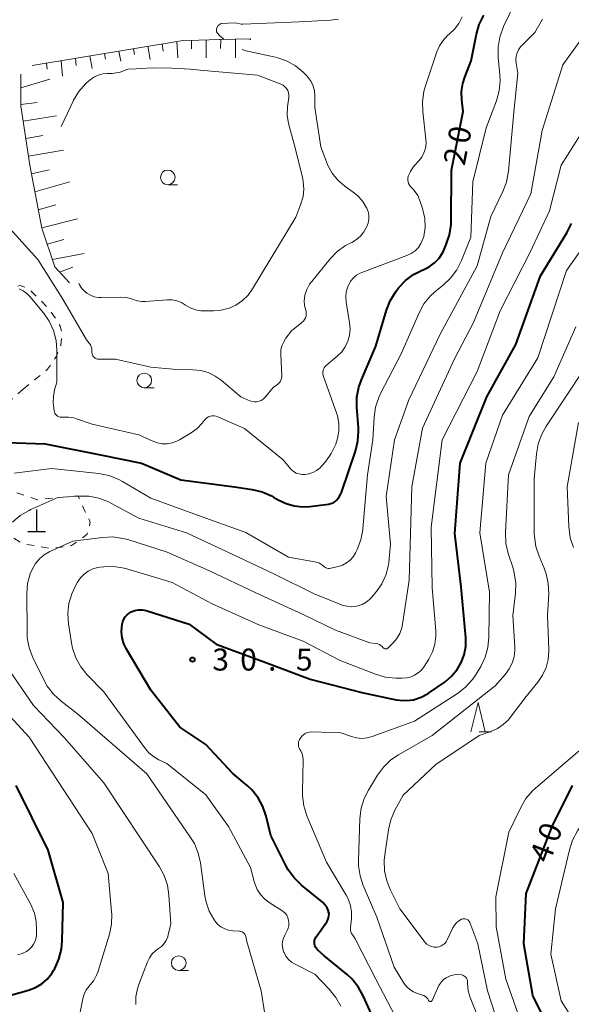
# Model space of a CAD drawing. Units: metres. Extents: x -70000 to -68000, y 34500 to 36000.
# Drawn here: x -69639 to -69545, y 34895 to 35063 of the extents above; entities that cross this region are included whole.
import ezdxf

# ---------------------------------------------------------------- set-up
doc = ezdxf.new("R2010")
doc.units = ezdxf.units.M
doc.linetypes.add('26301', pattern=[2.5, 1.25, -1.25])
for name, color, linetype, lineweight in [('420100_墓碑', 7, 'Continuous', 30), ('610111_人工斜面(上)', 7, 'Continuous', 30), ('610199_人工斜面(ヒゲ)', 7, 'Continuous', 30), ('630100_植生界', 7, 'Continuous', 30), ('633100_広葉樹林', 7, 'Continuous', 13), ('633200_針葉樹林', 7, 'Continuous', 13), ('710100_等高線(計曲線)', 7, 'Continuous', 40), ('710200_等高線(主曲線)', 7, 'Continuous', 13), ('731200_図化機測定による標高点', 7, 'Continuous', 40)]:
    doc.layers.add(name, color=color, linetype=linetype, lineweight=lineweight)
doc.styles.add('Style-WORKING', font='MS Gothic.ttf')

msp = doc.modelspace()

# ---------------------------------------------------------------- linework, layer by layer
at = {"layer": '420100_墓碑', "linetype": 'Continuous', "lineweight": 30}
for p, q in [((-69636.44, 34975.36), (-69636.44, 34979.11)), ((-69637.94, 34975.36), (-69634.94, 34975.36))]:
    msp.add_line(p, q, dxfattribs=at)
at = {"layer": '610111_人工斜面(上)', "linetype": 'Continuous', "lineweight": 13, "flags": 128}
for points in [[(-69637.22, 35054.87), (-69611.49, 35059.14), (-69608.8, 35059.21)], [(-69608.8, 35059.21), (-69605.26, 35059.29)], [(-69605.26, 35059.29), (-69599.93, 35059.43)], [(-69630.83, 35017.79), (-69633.34, 35020.52), (-69635.58, 35027.12), (-69637.61, 35037.84), (-69639.16, 35047.98), (-69639.17, 35053.4)]]:
    msp.add_lwpolyline(points, dxfattribs=at)
at = {"layer": '610199_人工斜面(ヒゲ)', "linetype": 'Continuous', "lineweight": 13, "flags": 128}
for points in [[(-69615.02, 35058.55), (-69614.88, 35057.31)], [(-69612.56, 35058.96), (-69612.35, 35056.2)], [(-69610.07, 35059.17), (-69610.05, 35057.69)], [(-69607.57, 35059.24), (-69607.57, 35059.21)], [(-69607.57, 35059.21), (-69607.53, 35056.2)], [(-69605.07, 35059.3), (-69605.13, 35057.75)], [(-69602.57, 35059.36), (-69602.55, 35056.19)], [(-69600.08, 35059.42), (-69599.99, 35059.26)], [(-69624.89, 35056.92), (-69624.7, 35055.95)], [(-69622.42, 35057.33), (-69622.1, 35055.6)], [(-69619.96, 35057.74), (-69619.77, 35056.76)], [(-69617.49, 35058.14), (-69617.12, 35055.92)], [(-69634.75, 35055.28), (-69634.63, 35054.23)], [(-69632.29, 35055.69), (-69632.06, 35053.06)], [(-69629.82, 35056.1), (-69629.72, 35054.89)], [(-69627.36, 35056.51), (-69626.96, 35054.36)], [(-69639.16, 35051.03), (-69634.19, 35052.54)], [(-69639.16, 35048.22), (-69636.36, 35048.57)], [(-69638.76, 35045.35), (-69633.04, 35046.3)], [(-69638.31, 35042.42), (-69635.38, 35042.91)], [(-69637.85, 35039.41), (-69631.86, 35040.41)], [(-69637.33, 35036.38), (-69634.33, 35037.09)], [(-69636.75, 35033.32), (-69630.77, 35035)], [(-69636.17, 35030.25), (-69633.17, 35031.11)], [(-69635.59, 35027.17), (-69629.51, 35028.73)], [(-69634.65, 35024.37), (-69631.8, 35025.18)], [(-69633.76, 35021.74), (-69628.32, 35022.81)], [(-69632.53, 35019.63), (-69630.27, 35020.48)]]:
    msp.add_lwpolyline(points, dxfattribs=at)
at = {"layer": '630100_植生界', "linetype": '26301', "lineweight": 13, "flags": 128}
for points in [[(-69638.77, 34999.63), (-69634.59, 35003.03), (-69633.08, 35005.25), (-69632.35, 35007.09), (-69632.14, 35009.15), (-69632.43, 35010.41), (-69633.28, 35011.83), (-69634.34, 35013.35), (-69637.42, 35016.4), (-69638.27, 35017), (-69639.28, 35017.32), (-69643.74, 35016.44)], [(-69653.36, 34970.82), (-69649.76, 34971.47), (-69648.47, 34973.79), (-69647.61, 34978.09), (-69645.13, 34978.77), (-69642.99, 34975.88), (-69638.87, 34973.3), (-69634.08, 34972.44), (-69630.49, 34972.96), (-69627.85, 34974.88), (-69627.3, 34976.96), (-69628.24, 34978.84), (-69629.4, 34981.47), (-69636.32, 34980.78), (-69640.35, 34982.11), (-69643.05, 34982.68), (-69648.76, 34981.34), (-69651.46, 34981.78), (-69651.91, 34983.39), (-69650.82, 34987.08), (-69645.84, 34993.38), (-69638.77, 34999.63)]]:
    msp.add_lwpolyline(points, dxfattribs=at)
at = {"layer": '633100_広葉樹林', "linetype": 'Continuous', "lineweight": 13}
for p, q in [((-69614.09, 35034.53), (-69612.423, 35034.53)), ((-69618.09, 34999.88), (-69616.423, 34999.88)), ((-69612.23, 34900.46), (-69610.563, 34900.46))]:
    msp.add_line(p, q, dxfattribs=at)
for centre in [(-69614.09, 35035.78), (-69618.09, 35001.13), (-69612.23, 34901.71)]:
    msp.add_circle(centre, 1.25, dxfattribs=at)
at = {"layer": '633200_針葉樹林', "linetype": 'Continuous', "lineweight": 13}
msp.add_line((-69560.992, 34941.17), (-69558.908, 34941.17), dxfattribs=at)
at = {"layer": '633200_針葉樹林', "linetype": 'Continuous', "lineweight": 13, "flags": 128}
msp.add_lwpolyline([(-69562.45, 34941.17), (-69561.2, 34946.17), (-69559.95, 34941.17)], dxfattribs=at)
at = {"layer": '710100_等高線(計曲線)', "linetype": 'Continuous', "lineweight": 40, "flags": 128}
for points, elevation in [([(-69578.6, 35007), (-69576.82, 35013.11), (-69576.19, 35014.73), (-69575.29, 35016.22), (-69575.05, 35016.54), (-69574.68, 35017), (-69573.54, 35018.21), (-69572.2, 35019.2), (-69570.72, 35019.94), (-69570.57, 35020), (-69569.54, 35020.51), (-69568.63, 35021.19), (-69567.84, 35022.02), (-69567.22, 35022.97), (-69566.96, 35023.5), (-69566.6, 35024.34), (-69566.05, 35026), (-69565.8, 35027.72), (-69565.78, 35028.24), (-69565.72, 35037), (-69563.75, 35047), (-69563.97, 35049), (-69564, 35050.41), (-69563.79, 35051.8), (-69563.45, 35052.87), (-69562.34, 35055.66), (-69561.46, 35060.19), (-69560.98, 35061.86), (-69560.21, 35063.43)], 20), ([(-69589.05, 34905.61), (-69588.97, 34905.88), (-69588.83, 34906.14), (-69588.79, 34906.21), (-69586.97, 34908.78), (-69586.79, 34909.09), (-69586.67, 34909.43), (-69586.61, 34909.78), (-69586.6, 34910.13), (-69586.67, 34910.48), (-69586.69, 34910.58), (-69586.92, 34911.12), (-69587.24, 34911.62), (-69587.63, 34912.05), (-69587.79, 34912.18), (-69591.31, 34915.03), (-69592.56, 34916.24), (-69593.59, 34917.65), (-69593.97, 34918.35), (-69596.52, 34923.48), (-69597.32, 34926.79), (-69597.86, 34928.42), (-69598.68, 34929.93), (-69599.75, 34931.27), (-69600.54, 34932.01), (-69603, 34934.09), (-69607.61, 34939), (-69612.04, 34941.96), (-69617, 34948.27), (-69621.15, 34955.27), (-69621.59, 34956.2), (-69621.87, 34957.19), (-69621.97, 34958.22), (-69621.93, 34959), (-69621.87, 34959.52), (-69621.77, 34959.98), (-69621.6, 34960.42), (-69621.35, 34960.81), (-69621.04, 34961.16), (-69620.67, 34961.45), (-69620.34, 34961.63), (-69619.72, 34961.86), (-69619.07, 34961.98), (-69618.41, 34961.98), (-69617.75, 34961.87), (-69617.58, 34961.82), (-69610.44, 34959.56), (-69605.85, 34956.15), (-69597.36, 34953), (-69589.81, 34950.19), (-69581, 34947.89), (-69575.16, 34946.65), (-69573.96, 34946.5), (-69572.76, 34946.56), (-69572.19, 34946.66), (-69570.9, 34947.07), (-69569.71, 34947.7), (-69569.46, 34947.87), (-69566.81, 34949.73), (-69565.69, 34950.67), (-69564.75, 34951.79), (-69564.05, 34953), (-69563.55, 34954.33), (-69563.3, 34955.72), (-69563.29, 34957.21), (-69564.06, 34965.94), (-69565.15, 34975), (-69564.23, 34987), (-69559.68, 34998.32), (-69554.76, 35007.24), (-69550.57, 35019), (-69546.05, 35026.33), (-69545.27, 35027.89)], 30), ([(-69641.51, 34990.57), (-69635, 34990.33), (-69625.55, 34988.45), (-69618.55, 34987), (-69611.84, 34984.16), (-69602.73, 34983), (-69599.71, 34982.55), (-69598.02, 34982.14), (-69596.42, 34981.45), (-69596.04, 34981.23), (-69595.25, 34980.75), (-69593.93, 34980.11), (-69592.52, 34979.71), (-69591.06, 34979.55), (-69589.86, 34979.62), (-69586.68, 34980.02), (-69586.28, 34980.11), (-69585.9, 34980.26), (-69585.55, 34980.48), (-69585.31, 34980.69), (-69584.92, 34981.15), (-69584.62, 34981.67), (-69584.48, 34982.02), (-69582.09, 34989.07), (-69581.68, 34990.76), (-69581.56, 34992.5), (-69581.59, 34993.03), (-69581.85, 34996.56), (-69581.83, 34998.3), (-69581.51, 35000.01), (-69581.07, 35001.25), (-69578.6, 35007)], 20), ([(-69642.1, 34895.9), (-69637.82, 34897.11), (-69636.66, 34897.55), (-69635.59, 34898.19), (-69634.65, 34898.99), (-69633.87, 34899.95), (-69633.56, 34900.45), (-69633.37, 34900.79), (-69632.64, 34902.38), (-69632.21, 34904.07), (-69632.07, 34905.54), (-69631.95, 34912.05), (-69634.51, 34921), (-69639.96, 34932.04)], 20), ([(-69545.88, 34884.12), (-69551.83, 34896.17), (-69553.38, 34905), (-69553, 34913.57), (-69548.56, 34925), (-69545.09, 34932.03)], 40), ([(-69579.34, 34893), (-69580.76, 34896.15), (-69581.62, 34897.67), (-69582.72, 34899.02), (-69583.53, 34899.76), (-69587.46, 34903), (-69588.55, 34904), (-69588.75, 34904.22), (-69588.91, 34904.46), (-69589.02, 34904.74), (-69589.08, 34905.02), (-69589.09, 34905.31), (-69589.05, 34905.61)], 30)]:
    msp.add_lwpolyline(points, dxfattribs=dict(at, elevation=elevation))
at = {"layer": '710200_等高線(主曲線)', "linetype": 'Continuous', "lineweight": 13, "flags": 128}
for points, elevation in [([(-69640.26, 34985.32), (-69633.92, 34986.08), (-69625.87, 34985.23), (-69624.16, 34984.9), (-69622.53, 34984.27), (-69621.82, 34983.89), (-69616.98, 34981.02), (-69609, 34978.16), (-69600.81, 34975.19), (-69593.51, 34971), (-69588.76, 34970.1), (-69588.36, 34969.99), (-69587.99, 34969.81), (-69587.66, 34969.57), (-69587.52, 34969.44), (-69587.34, 34969.29), (-69587.15, 34969.18), (-69586.94, 34969.1), (-69586.71, 34969.06), (-69586.49, 34969.05), (-69586.28, 34969.09), (-69585, 34969.4), (-69584.28, 34969.64), (-69583.61, 34970.01), (-69583.01, 34970.48), (-69582.51, 34971.05), (-69582.1, 34971.73), (-69581.82, 34972.3), (-69581.19, 34973.93), (-69580.86, 34975.64), (-69580.84, 34975.83), (-69580.04, 34985), (-69579.11, 34991), (-69578.91, 34994.85), (-69578.66, 34996.58), (-69578.12, 34998.24), (-69577.81, 34998.91), (-69574.3, 35005.7), (-69571.25, 35012.68), (-69570.41, 35014.21), (-69569.32, 35015.57), (-69568.24, 35016.56), (-69567.15, 35017.4), (-69565.88, 35018.59), (-69564.83, 35019.98), (-69564, 35021.62), (-69562.45, 35025.55), (-69562.06, 35035), (-69559.78, 35044.22), (-69558.06, 35048.85), (-69557.6, 35050.54), (-69557.44, 35052.27), (-69557.49, 35053.28), (-69557.77, 35056.25), (-69557.78, 35057.99), (-69557.49, 35059.71), (-69556.84, 35061.5), (-69553, 35069.56)], 22), ([(-69640.56, 34976.93), (-69639.24, 34978.07), (-69637.75, 34978.96), (-69637.46, 34979.1), (-69632.84, 34981.16), (-69629.3, 34981.41), (-69627.55, 34981.38), (-69625.84, 34981.05), (-69624.21, 34980.43), (-69623.81, 34980.22), (-69619, 34977.61), (-69610.87, 34975.13), (-69603, 34971.46), (-69595.92, 34968.08), (-69589, 34964.64), (-69584.29, 34962.8), (-69583.58, 34962.59), (-69582.84, 34962.51), (-69582.1, 34962.56), (-69581.66, 34962.65), (-69580.95, 34962.91), (-69580.29, 34963.28), (-69579.7, 34963.77), (-69579.43, 34964.06), (-69578.52, 34965.14), (-69577.61, 34966.44), (-69576.94, 34967.88), (-69576.52, 34969.41), (-69576.43, 34970.07), (-69576.11, 34973.18), (-69576.85, 34981.31), (-69575.44, 34991), (-69573, 34997.84), (-69567.67, 35009), (-69561.34, 35020.66), (-69559, 35029.09), (-69556.94, 35033.36), (-69556.32, 35034.99), (-69555.98, 35036.82), (-69555.09, 35046.91), (-69554.43, 35053.57), (-69554.71, 35055.29), (-69554.76, 35055.87), (-69554.7, 35056.46), (-69554.55, 35057.03), (-69554.29, 35057.56), (-69553.95, 35058.04), (-69553.77, 35058.23), (-69551.52, 35060.48), (-69550.21, 35062.79)], 24), ([(-69604.49, 35059.31), (-69605.27, 35059.96), (-69605.79, 35060.6), (-69605.78, 35061.18), (-69605.49, 35061.7), (-69604.99, 35062.04), (-69602.59, 35062.16), (-69601.59, 35061.92), (-69601.3, 35061.92), (-69591.7, 35062.3), (-69586.34, 35062.58), (-69584.96, 35062.77)], 16), ([(-69583.83, 35006.87), (-69583.37, 35007.84), (-69583.09, 35008.87), (-69583, 35009.93), (-69583.08, 35010.97), (-69583.67, 35014.46), (-69583.74, 35015.36), (-69583.66, 35016.26), (-69583.42, 35017.13), (-69583.25, 35017.53), (-69582.9, 35018.13), (-69582.45, 35018.66), (-69581.91, 35019.11), (-69581.31, 35019.45), (-69581.03, 35019.57), (-69573.33, 35022.43), (-69572.6, 35022.78), (-69571.94, 35023.24), (-69571.37, 35023.82), (-69570.92, 35024.48), (-69570.58, 35025.21), (-69570.43, 35025.71), (-69570.22, 35027.22), (-69570.27, 35028.75), (-69570.58, 35030.24), (-69570.66, 35030.49), (-69571.06, 35031.68), (-69571.48, 35032.66), (-69572.07, 35033.55), (-69572.47, 35034), (-69572.7, 35034.24), (-69572.89, 35034.47), (-69573.04, 35034.74), (-69573.13, 35035.02), (-69573.18, 35035.32), (-69573.18, 35035.62), (-69573.12, 35035.91), (-69573.09, 35036), (-69572.73, 35036.8), (-69572.24, 35037.53), (-69572.03, 35037.78), (-69571.3, 35038.58), (-69570.8, 35039.22), (-69570.42, 35039.95), (-69570.17, 35040.73), (-69570.06, 35041.54), (-69570.09, 35042.28), (-69570.62, 35046.95), (-69570.67, 35048.69), (-69570.41, 35050.42), (-69570.18, 35051.22), (-69568.21, 35057.18), (-69567.77, 35058.21), (-69567.15, 35059.15), (-69566.38, 35059.96), (-69566.11, 35060.19), (-69565.2, 35061.06), (-69564.46, 35062.06), (-69563.91, 35063.17)], 18), ([(-69606.24, 34909.19), (-69607.03, 34910.59), (-69607.56, 34912.11), (-69607.77, 34913.18), (-69608.51, 34918.8), (-69608.89, 34920.5), (-69609.56, 34922.11), (-69610.19, 34923.14), (-69617.66, 34934.01), (-69629.48, 34944.27), (-69632.28, 34946.43), (-69633.57, 34947.61), (-69634.63, 34948.99), (-69635.18, 34949.96), (-69637.08, 34953.85), (-69637.7, 34955.48), (-69638.04, 34957.19), (-69638.09, 34958.21), (-69638.12, 34964.79), (-69637.98, 34966.48), (-69637.54, 34968.12), (-69637.18, 34969), (-69636.64, 34969.91), (-69635.96, 34970.72), (-69635.14, 34971.39), (-69634.21, 34971.92), (-69630.29, 34973.71), (-69625.2, 34974.36), (-69623.45, 34974.43), (-69621.73, 34974.19), (-69620.89, 34973.97), (-69614.17, 34971.83), (-69607, 34968.67), (-69599.1, 34964.9), (-69591, 34961.19), (-69585.48, 34958.52), (-69579.63, 34956.37), (-69578.55, 34956.25), (-69578.27, 34956.19), (-69578.01, 34956.08), (-69577.77, 34955.93), (-69577.55, 34955.75), (-69577.42, 34955.58), (-69577.35, 34955.5), (-69577.27, 34955.43), (-69577.17, 34955.38), (-69577.07, 34955.35), (-69576.97, 34955.33), (-69576.86, 34955.33), (-69576.76, 34955.35), (-69576.66, 34955.39), (-69576.57, 34955.44), (-69576.49, 34955.51), (-69575.66, 34956.34), (-69575.02, 34957.1), (-69574.52, 34957.96), (-69574.18, 34958.9), (-69574.05, 34959.54), (-69572.93, 34967.07), (-69572.46, 34983), (-69570.65, 34993), (-69565.2, 35004.8), (-69561.99, 35011), (-69557, 35022.91), (-69552.22, 35033), (-69550.25, 35043.75), (-69546.72, 35055), (-69543.51, 35059.47)], 26), ([(-69612.52, 35003), (-69609.8, 35002.96), (-69608.48, 35002.82), (-69607.19, 35002.46), (-69605.99, 35001.87), (-69605, 35001.17), (-69601.65, 34998.35), (-69600.08, 34997.68), (-69599.7, 34997.55), (-69599.31, 34997.49), (-69598.91, 34997.5), (-69598.52, 34997.59), (-69598.15, 34997.73), (-69597.81, 34997.94), (-69597.52, 34998.21), (-69597.42, 34998.31), (-69596.1, 34999.9), (-69595.37, 35000.45), (-69595.14, 35000.65), (-69594.95, 35000.89), (-69594.81, 35001.16), (-69594.71, 35001.45), (-69594.67, 35001.75), (-69594.67, 35001.92), (-69594.82, 35005.56), (-69594.79, 35006.31), (-69594.62, 35007.04), (-69594.33, 35007.74), (-69593.94, 35008.35), (-69593, 35009.58), (-69591.21, 35011.01), (-69590.96, 35011.24), (-69590.77, 35011.51), (-69590.62, 35011.8), (-69590.52, 35012.12), (-69590.48, 35012.45), (-69590.5, 35012.79), (-69590.58, 35013.11), (-69590.77, 35013.91), (-69590.82, 35014.74), (-69590.72, 35015.57), (-69590.7, 35015.67), (-69590.38, 35016.65), (-69589.91, 35017.54), (-69589.54, 35018.04), (-69586.4, 35021.88), (-69585.19, 35023.13), (-69583.77, 35024.14), (-69583, 35024.56), (-69582.72, 35024.69), (-69581.93, 35025.16), (-69581.23, 35025.77), (-69580.64, 35026.48), (-69580.2, 35027.26), (-69580.15, 35027.37), (-69579.93, 35027.98), (-69579.82, 35028.63), (-69579.83, 35029.29), (-69579.94, 35029.94), (-69580.17, 35030.55), (-69580.2, 35030.61), (-69580.85, 35031.68), (-69581.68, 35032.62), (-69582.46, 35033.27), (-69583.9, 35034.3), (-69585.07, 35035.29), (-69586.04, 35036.47), (-69586.79, 35037.8), (-69587.05, 35038.44), (-69587.98, 35041), (-69589, 35047.69), (-69589, 35049.71), (-69589.07, 35050.55), (-69589.29, 35051.37), (-69589.65, 35052.13), (-69590.13, 35052.83), (-69590.43, 35053.15), (-69591, 35053.71), (-69592.29, 35054.79), (-69593.75, 35055.63), (-69595.34, 35056.2), (-69595.75, 35056.3), (-69601, 35057.44), (-69601.4, 35057.64)], 16), ([(-69629.25, 35017.71), (-69629.14, 35017.44), (-69628.74, 35016.83), (-69628.25, 35016.3), (-69627.89, 35016.01), (-69627.28, 35015.66), (-69626.62, 35015.41), (-69625.93, 35015.28), (-69625.42, 35015.26), (-69622.09, 35015.36), (-69621.23, 35015.31), (-69620.4, 35015.11), (-69620, 35014.96), (-69619.26, 35014.71), (-69618.49, 35014.6), (-69617.91, 35014.6), (-69614.2, 35014.88), (-69613.37, 35014.86), (-69612.55, 35014.71), (-69611.77, 35014.41), (-69611.08, 35014), (-69610.26, 35013.52), (-69609.38, 35013.2), (-69608.46, 35013.02), (-69607.94, 35013), (-69606.32, 35013), (-69604.96, 35013.12), (-69603.63, 35013.47), (-69602.48, 35014), (-69601.37, 35014.76), (-69600.41, 35015.7), (-69599.64, 35016.76), (-69592.26, 35029), (-69591.39, 35031.24), (-69591.03, 35032.49), (-69590.89, 35033.79), (-69590.98, 35035.09), (-69591.12, 35035.79), (-69592.56, 35041.44), (-69593.48, 35045), (-69593.72, 35046.39), (-69593.7, 35047.79), (-69593.49, 35049), (-69593.43, 35049.4), (-69593.43, 35049.8), (-69593.51, 35050.2), (-69593.65, 35050.58), (-69593.86, 35050.93), (-69594.12, 35051.24), (-69594.43, 35051.49), (-69594.79, 35051.69), (-69594.91, 35051.74), (-69598.77, 35053.23), (-69608.01, 35053.99), (-69610.26, 35054.26), (-69613.38, 35054.41), (-69616.77, 35054.46), (-69619.5, 35054.31), (-69620.89, 35054.23), (-69622.2, 35053.75), (-69623.57, 35053.51), (-69624.37, 35053.48), (-69624.4, 35053.48), (-69625.19, 35053.42), (-69625.96, 35053.22), (-69626.68, 35052.9), (-69627.33, 35052.45), (-69627.59, 35052.22), (-69628.09, 35051.75), (-69629.24, 35050.44), (-69630.15, 35048.95), (-69630.23, 35048.78), (-69632.27, 35044.48)], 14), ([(-69575.19, 34950.34), (-69574.13, 34950.33), (-69573.34, 34950.39), (-69572.58, 34950.58), (-69572, 34950.84), (-69571.39, 34951.23), (-69570.85, 34951.72), (-69570.4, 34952.31), (-69569.6, 34953.58), (-69568.97, 34954.81), (-69568.56, 34956.12), (-69568.38, 34957.48), (-69568.4, 34958.43), (-69569, 34965.76), (-69569.21, 34976.11), (-69567.33, 34991), (-69561.37, 35002.63), (-69557.42, 35013), (-69552.32, 35023), (-69549, 35030.09), (-69547, 35037.88), (-69543.77, 35043)], 28), ([(-69642.66, 35028.86), (-69636.26, 35021.74), (-69631.98, 35015), (-69627.93, 35008.07), (-69627.49, 35007.51), (-69627.28, 35007.21), (-69627.14, 35006.87), (-69627.05, 35006.51), (-69627.03, 35006.24), (-69627.02, 35005.86), (-69627, 35005.67), (-69626.95, 35005.49), (-69626.86, 35005.31), (-69626.75, 35005.16), (-69626.61, 35005.02), (-69626.45, 35004.91), (-69626.27, 35004.83), (-69626.08, 35004.79), (-69625.91, 35004.78), (-69623, 35004.78), (-69617, 35003.39), (-69612.52, 35003)], 16), ([(-69574.65, 34891.35), (-69578.64, 34899), (-69582.12, 34905.88), (-69582.56, 34906.47), (-69582.74, 34906.76), (-69582.86, 34907.07), (-69582.92, 34907.4), (-69582.93, 34907.73), (-69582.93, 34907.8), (-69582.79, 34909.25), (-69582.77, 34910.41), (-69582.96, 34911.56), (-69583.35, 34912.66), (-69583.69, 34913.31), (-69587.05, 34918.95), (-69590.36, 34926.87), (-69590.89, 34928.54), (-69591.12, 34930.26), (-69591.13, 34930.94), (-69591.02, 34936.38), (-69591.06, 34936.91), (-69591.18, 34937.43), (-69591.4, 34937.92), (-69591.56, 34938.18), (-69591.69, 34938.42), (-69591.78, 34938.67), (-69591.83, 34938.94), (-69591.83, 34939.2), (-69591.78, 34939.47), (-69591.68, 34939.72), (-69591.61, 34939.85), (-69591.46, 34940.1), (-69591.24, 34940.41), (-69590.97, 34940.67), (-69590.65, 34940.88), (-69590.3, 34941.04), (-69589.93, 34941.13), (-69589.52, 34941.16), (-69584.57, 34941), (-69582.78, 34940.37), (-69581.9, 34940.13), (-69580.98, 34940.06), (-69580.07, 34940.15), (-69579.22, 34940.38), (-69572, 34943), (-69564.68, 34947.73), (-69563.31, 34948.8), (-69562.14, 34950.09), (-69561.51, 34951.02), (-69560.73, 34952.33), (-69559.97, 34953.9), (-69559.5, 34955.58), (-69559.33, 34957.33), (-69559.24, 34965), (-69560.89, 34975.11), (-69559.88, 34987), (-69557, 34995.2), (-69551, 35005), (-69546.13, 35019.87), (-69541, 35027.14)], 32), ([(-69639.41, 35016.74), (-69638.72, 35016.41), (-69638.1, 35015.96), (-69637.6, 35015.45), (-69635.3, 35012.67), (-69634.31, 35011.23), (-69633.58, 35009.65), (-69633.14, 35007.96), (-69633, 35006.29), (-69633, 35000.86), (-69633.38, 34999.55), (-69633.6, 34998.43), (-69633.63, 34997.3), (-69633.59, 34996.88), (-69633.47, 34996), (-69633.42, 34995.77), (-69633.33, 34995.56), (-69633.21, 34995.36), (-69633.05, 34995.19), (-69632.87, 34995.05), (-69632.66, 34994.94), (-69632.44, 34994.87), (-69632.21, 34994.84), (-69632, 34994.85), (-69631.04, 34994.88), (-69630.09, 34994.74), (-69629.47, 34994.55), (-69627, 34993.65), (-69619, 34991.85), (-69616.66, 34990.76), (-69615.87, 34990.47), (-69615.04, 34990.32), (-69614.19, 34990.32), (-69613.36, 34990.47), (-69612.56, 34990.76), (-69612.12, 34991), (-69610.11, 34992.2), (-69609.09, 34992.94), (-69608.21, 34993.84), (-69607.89, 34994.28), (-69607.68, 34994.53), (-69607.42, 34994.75), (-69607.14, 34994.91), (-69606.83, 34995.03), (-69606.51, 34995.08), (-69606.18, 34995.09), (-69605.85, 34995.03), (-69605.57, 34994.93), (-69601, 34992.92), (-69594.39, 34987.61), (-69593.42, 34986.31), (-69593.07, 34985.91), (-69592.66, 34985.58), (-69592.2, 34985.33), (-69591.7, 34985.17), (-69591.18, 34985.09), (-69590.83, 34985.09), (-69590.73, 34985.09), (-69590.03, 34985.19), (-69589.36, 34985.41), (-69588.75, 34985.74), (-69588.19, 34986.17), (-69587.88, 34986.5), (-69587.22, 34987.27), (-69586.21, 34988.69), (-69585.46, 34990.26), (-69585.16, 34991.2), (-69584.94, 34992.49), (-69584.95, 34993.8), (-69585.18, 34995.08), (-69585.33, 34995.58), (-69587.23, 35001), (-69587.57, 35002), (-69587.63, 35002.26), (-69587.65, 35002.53), (-69587.62, 35002.8), (-69587.54, 35003.05), (-69587.42, 35003.29), (-69587.27, 35003.51), (-69587.09, 35003.68), (-69585.2, 35005.25), (-69584.44, 35006), (-69583.83, 35006.87)], 18), ([(-69580.75, 34914.94), (-69581.3, 34916.59), (-69581.55, 34918.32), (-69581.57, 34919.25), (-69581.32, 34926.4), (-69581.1, 34928.13), (-69580.59, 34929.8), (-69579.88, 34931.23), (-69578.34, 34933.76), (-69577.31, 34935.17), (-69576.06, 34936.38), (-69574.75, 34937.27), (-69569, 34940.56), (-69558.27, 34949), (-69556.52, 34951), (-69555.86, 34951.9), (-69555.36, 34952.91), (-69555.05, 34953.99), (-69554.93, 34955.1), (-69554.94, 34955.65), (-69555.28, 34961), (-69554.82, 34964.83), (-69554.76, 34966.57), (-69555.01, 34968.3), (-69555.23, 34969.08), (-69556.05, 34971.63), (-69556.43, 34973.33), (-69556.51, 34975.23), (-69555.98, 34985), (-69552.49, 34995), (-69548.25, 35001.75), (-69544.52, 35010.27)], 34), ([(-69574.5, 34911), (-69576.12, 34914.15), (-69576.77, 34915.77), (-69577.14, 34917.47), (-69577.21, 34919.21), (-69577.11, 34920.17), (-69576.48, 34924.46), (-69576.08, 34926.16), (-69575.37, 34927.79), (-69573.96, 34930.38), (-69568.37, 34935.63), (-69561, 34940.54), (-69559, 34941.23), (-69557.89, 34941.72), (-69556.89, 34942.4), (-69556.01, 34943.25), (-69555.72, 34943.61), (-69553, 34947.2), (-69551, 34949.63), (-69550.18, 34950.82), (-69549.58, 34952.13), (-69549.22, 34953.52), (-69549.11, 34954.96), (-69549.12, 34955.2), (-69549.33, 34961), (-69549.15, 34964.71), (-69549.22, 34966.46), (-69549.59, 34968.16), (-69549.94, 34969.11), (-69550.8, 34971.15), (-69551.34, 34972.8), (-69551.58, 34974.53), (-69551.6, 34975.02), (-69551.63, 34984.37), (-69551.23, 34988.63), (-69550.92, 34990.34), (-69550.31, 34991.97), (-69549.62, 34993.21), (-69543.13, 35003)], 36), ([(-69544.94, 34972.63), (-69545.48, 34974.29), (-69545.73, 34976.19), (-69545.99, 34983), (-69544.04, 34993.96)], 38), ([(-69584.61, 34894.34), (-69585.44, 34895.87), (-69586.56, 34897.26), (-69589, 34899.81), (-69592.4, 34901.52), (-69592.99, 34901.88), (-69593.51, 34902.35), (-69593.94, 34902.89), (-69594.27, 34903.5), (-69594.34, 34903.66), (-69594.5, 34904.23), (-69594.56, 34904.82), (-69594.52, 34905.41), (-69594.37, 34905.99), (-69594.16, 34906.48), (-69593.74, 34907.26), (-69593.56, 34907.68), (-69593.46, 34908.12), (-69593.43, 34908.58), (-69593.49, 34909.03), (-69593.62, 34909.46), (-69593.82, 34909.87), (-69594.1, 34910.23), (-69594.43, 34910.54), (-69594.66, 34910.7), (-69596.66, 34911.96), (-69597.53, 34912.61), (-69598.26, 34913.4), (-69598.85, 34914.3), (-69599.27, 34915.3), (-69599.37, 34915.63), (-69600, 34918), (-69603.72, 34925), (-69607.6, 34930.4), (-69614.23, 34935.77), (-69615.61, 34936.42), (-69616.51, 34936.94), (-69617.31, 34937.61), (-69617.9, 34938.3), (-69624.98, 34948.01), (-69627.81, 34950.92), (-69628.91, 34952.27), (-69629.76, 34953.8), (-69630.34, 34955.44), (-69630.52, 34956.38), (-69631.02, 34959.61), (-69631.13, 34961.35), (-69630.94, 34963.08), (-69630.45, 34964.75), (-69629.86, 34966), (-69629.46, 34966.73), (-69628.96, 34967.45), (-69628.35, 34968.08), (-69627.64, 34968.59), (-69626.86, 34968.97), (-69626.01, 34969.21), (-69625.59, 34969.27), (-69625, 34969.33), (-69623.26, 34969.36), (-69621.53, 34969.09), (-69621.08, 34968.96), (-69613.37, 34966.63), (-69606.51, 34963), (-69598.58, 34959.42), (-69591, 34956.67), (-69584.68, 34953.32), (-69578.69, 34951.01), (-69577.01, 34950.52), (-69575.19, 34950.34)], 28), ([(-69619.52, 34894.63), (-69619.51, 34895.99), (-69619.27, 34897.33), (-69619.03, 34898.09), (-69617.56, 34901.91), (-69617.2, 34902.63), (-69616.73, 34903.29), (-69616.15, 34903.84), (-69615.68, 34904.18), (-69615.15, 34904.57), (-69614.71, 34905.04), (-69614.35, 34905.59), (-69614.1, 34906.18), (-69614, 34906.52), (-69613.56, 34908.44), (-69613.89, 34913.3), (-69614.16, 34915.02), (-69614.72, 34916.67), (-69615.52, 34918.13), (-69625, 34932.5), (-69631.77, 34940.23), (-69637, 34945.66), (-69641.61, 34952.39)], 24), ([(-69630.6, 34885.4), (-69628.59, 34895.63), (-69628.36, 34896.41), (-69628, 34897.14), (-69627.52, 34897.8), (-69627.34, 34898), (-69626.71, 34898.77), (-69626.22, 34899.63), (-69625.95, 34900.34), (-69624.05, 34906.64), (-69623.69, 34908.35), (-69623.63, 34910.09), (-69623.66, 34910.48), (-69624.28, 34917), (-69627, 34923.84), (-69637.73, 34940.27), (-69643, 34945.95)], 22), ([(-69542.27, 34887.73), (-69547, 34895.3), (-69548.77, 34903.23), (-69547.98, 34911), (-69545.62, 34921.04), (-69545.08, 34922.7), (-69544.22, 34924.29), (-69539, 34932.14), (-69533.9, 34937.92), (-69532.64, 34939.12), (-69531.19, 34940.08), (-69530.71, 34940.33), (-69526.78, 34942.2), (-69525.14, 34942.82), (-69523.43, 34943.13), (-69522.83, 34943.17), (-69514.53, 34943.47), (-69513, 34943.07), (-69506.05, 34939.95)], 42), ([(-69553, 34889.11), (-69556.44, 34899), (-69558.12, 34907.88), (-69558.18, 34913), (-69555.92, 34924.08), (-69553.91, 34928.28), (-69553.03, 34929.78), (-69551.89, 34931.11), (-69551.39, 34931.56), (-69542.71, 34939)], 38), ([(-69639.66, 34903.1), (-69638.89, 34903.35), (-69638.17, 34903.72), (-69637.75, 34904.03), (-69637.32, 34904.45), (-69636.97, 34904.93), (-69636.71, 34905.47), (-69636.55, 34906.04), (-69636.49, 34906.53), (-69636.46, 34907.32), (-69636.52, 34908.79), (-69636.84, 34910.23), (-69637.46, 34911.69), (-69640.31, 34917)], 18), ([(-69560.62, 34891), (-69562.52, 34895.86), (-69562.86, 34896.99), (-69562.99, 34898.27), (-69562.99, 34898.5), (-69563.01, 34898.72), (-69563.07, 34898.92), (-69563.16, 34899.12), (-69563.28, 34899.29), (-69563.44, 34899.44), (-69563.61, 34899.56), (-69563.81, 34899.65), (-69564, 34899.7), (-69564.64, 34899.76), (-69565.27, 34899.71), (-69565.95, 34899.52), (-69566.17, 34899.44), (-69566.65, 34899.21), (-69567.08, 34898.9), (-69567.45, 34898.52), (-69567.75, 34898.08), (-69567.86, 34897.87), (-69569.02, 34895.35), (-69569.05, 34895.3), (-69569.09, 34895.25), (-69569.13, 34895.21), (-69569.19, 34895.18), (-69569.24, 34895.16), (-69569.3, 34895.15), (-69569.36, 34895.15), (-69569.42, 34895.16), (-69569.47, 34895.18), (-69569.52, 34895.21), (-69569.57, 34895.25), (-69569.61, 34895.3), (-69569.64, 34895.35), (-69569.78, 34895.61), (-69569.96, 34895.83), (-69570.17, 34896.02), (-69570.42, 34896.17), (-69570.67, 34896.27), (-69571.51, 34896.53), (-69572.2, 34896.81), (-69572.84, 34897.2), (-69573.39, 34897.7), (-69573.86, 34898.29), (-69573.92, 34898.39), (-69575.52, 34901), (-69578.44, 34909.56), (-69580.75, 34914.94)], 34), ([(-69557, 34889.08), (-69559.59, 34897), (-69561.21, 34905), (-69562.6, 34908.64), (-69562.68, 34908.8), (-69562.79, 34908.94), (-69562.92, 34909.07), (-69563.06, 34909.17), (-69563.23, 34909.24), (-69563.4, 34909.28), (-69563.58, 34909.29), (-69563.76, 34909.28), (-69563.93, 34909.23), (-69564, 34909.2), (-69564.46, 34908.93), (-69564.88, 34908.58), (-69565.22, 34908.17), (-69565.47, 34907.73), (-69566.44, 34905.7), (-69566.63, 34905.37), (-69566.88, 34905.08), (-69567.17, 34904.83), (-69567.5, 34904.64), (-69567.86, 34904.51), (-69568.24, 34904.45), (-69568.31, 34904.45), (-69568.73, 34904.46), (-69569.15, 34904.55), (-69569.55, 34904.71), (-69569.91, 34904.94), (-69570.22, 34905.23), (-69570.4, 34905.44), (-69574.5, 34911)], 36), ([(-69596.89, 34889.02), (-69598.16, 34897), (-69600.59, 34905.41), (-69600.79, 34906.26), (-69600.86, 34906.45), (-69600.96, 34906.63), (-69601.09, 34906.79), (-69601.24, 34906.93), (-69601.42, 34907.04), (-69601.61, 34907.11), (-69601.82, 34907.15), (-69601.86, 34907.16), (-69603, 34907.23), (-69603.71, 34907.35), (-69604.39, 34907.58), (-69605.02, 34907.93), (-69605.59, 34908.38), (-69606.06, 34908.93), (-69606.13, 34909.03), (-69606.24, 34909.19)], 26)]:
    msp.add_lwpolyline(points, dxfattribs=dict(at, elevation=elevation))
at = {"layer": '731200_図化機測定による標高点', "linetype": 'Continuous', "lineweight": 40}
msp.add_circle((-69609.87, 34953.5, 30.5), 0.375, dxfattribs=at)

# ---------------------------------------------------------------- texts
at = {"layer": '710100_等高線(計曲線)', "linetype": 'Continuous', "lineweight": 40, "style": 'Style-WORKING'}
for s, rotation, p in [('0', 79, (-69562.764, 35041.321, -9.999)), ('2', 79, (-69563.48, 35037.64, -9.999)), ('0', 69, (-69547.696, 34922.081, -9.999)), ('4', 69, (-69549.04, 34918.58, -9.999))]:
    msp.add_text(s, height=3.75, rotation=rotation, dxfattribs=at).set_placement(p)
at = {"layer": '731200_図化機測定による標高点', "linetype": 'Continuous', "lineweight": 40, "style": 'Style-WORKING'}
for s, p in [('3', (-69606.49, 34951.63, -9.999)), ('0', (-69601.74, 34951.63, -9.999)), ('5', (-69592.24, 34951.63, -9.999)), ('.', (-69596.99, 34951.63, -9.999))]:
    msp.add_text(s, height=3.75, dxfattribs=at).set_placement(p)

doc.saveas('drawing.dxf')
